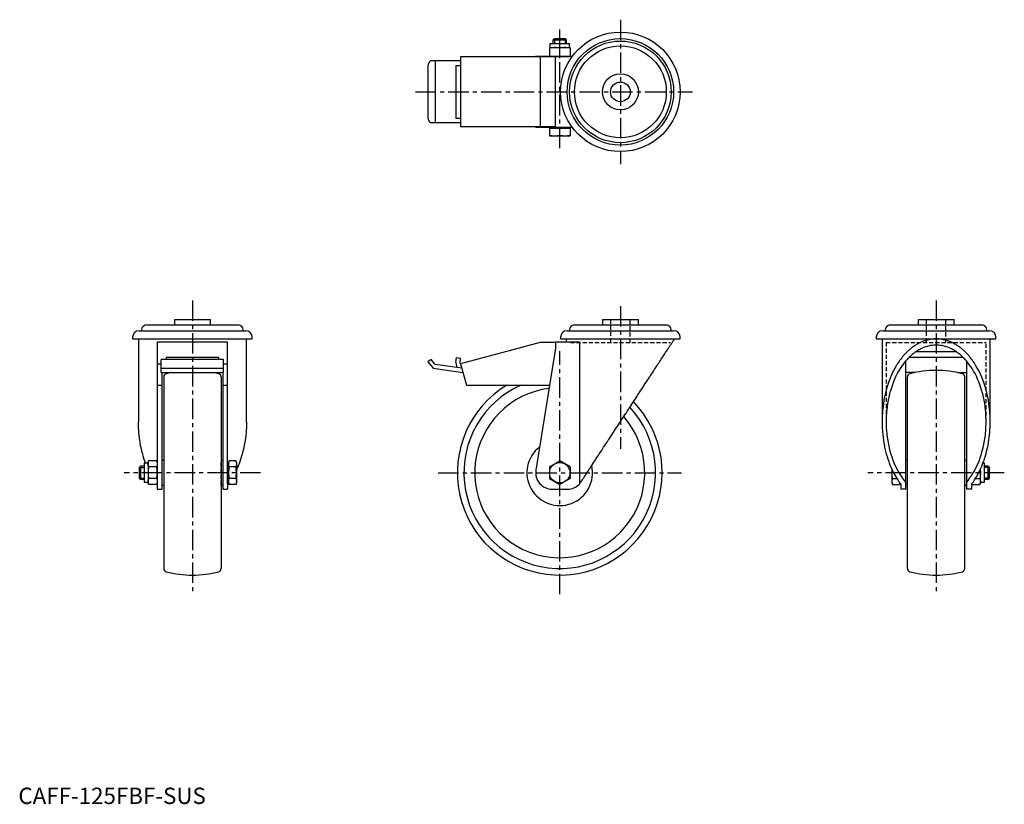
# Model space of a CAD drawing. Extents: x 1 to 602, y 0 to 479.
import ezdxf

# ---------------------------------------------------------------- set-up
doc = ezdxf.new("R2010")
doc.units = 0
doc.header["$LTSCALE"] = 10
doc.linetypes.add('CENTER', pattern=[2, 1.25, -0.25, 0.25, -0.25])
doc.linetypes.add('HIDDEN', pattern=[0.375, 0.25, -0.125])
doc.layers.get('0').update_dxf_attribs({"linetype": 'CONTINUOUS'})
for name, color, linetype in [('1', 1, 'CENTER'), ('2', 2, 'HIDDEN'), ('3', 3, 'CONTINUOUS')]:
    doc.layers.add(name, color=color, linetype=linetype)
doc.styles.add('STANDARD1', font='txt')

msp = doc.modelspace()

# ---------------------------------------------------------------- linework, layer by layer
for p, q in [((324.56, 461.77), (324.56, 464.27)), ((324.56, 464.27), (336.19, 464.27)), ((326.37, 466.51), (327.14, 467.27)), ((326.37, 464.27), (326.37, 466.51)), ((326.37, 466.51), (334.37, 466.51)), ((327.14, 467.27), (333.61, 467.27)), ((333.61, 467.27), (334.37, 466.51)), ((334.37, 466.51), (334.37, 464.27)), ((336.19, 464.27), (336.19, 461.77)), ((324.12, 461.77), (336.63, 461.77)), ((324.12, 461.77), (324.12, 456.27)), ((330.37, 456.53), (330.37, 461.51)), ((336.63, 461.77), (336.63, 456.27)), ((249.89, 450.79), (249.89, 418.75)), ((269.89, 453.77), (251.49, 453.77)), ((254.44, 453.77), (254.44, 415.77)), ((266.89, 450.77), (266.89, 418.77)), ((266.89, 450.77), (269.89, 450.77)), ((327.87, 456.17), (269.89, 456.17)), ((269.89, 456.17), (269.89, 413.37)), ((315.67, 456.17), (315.67, 456.27)), ((337.88, 456.27), (315.67, 456.27)), ((318.41, 456.17), (318.41, 413.37)), ((327.87, 413.27), (327.87, 456.27)), ((269.89, 415.77), (251.49, 415.77)), ((266.89, 418.77), (269.89, 418.77)), ((327.87, 413.37), (269.89, 413.37)), ((315.67, 413.27), (315.67, 413.37)), ((315.67, 413.27), (337.88, 413.27)), ((324.12, 412.67), (336.63, 412.67)), ((324.12, 412.67), (324.12, 407.97)), ((324.56, 412.67), (324.56, 413.27)), ((330.37, 408.23), (330.37, 412.41)), ((336.19, 413.27), (336.19, 412.67)), ((336.63, 412.67), (336.63, 407.97)), ((324.12, 407.97), (336.63, 407.97)), ((95.21, 295.74), (95.21, 292.44)), ((95.21, 295.74), (117.21, 295.74)), ((117.21, 292.44), (117.21, 295.74)), ((356.37, 295.74), (356.37, 292.44)), ((356.37, 295.74), (378.37, 295.74)), ((378.37, 292.44), (378.37, 295.74)), ((549.06, 295.74), (549.06, 292.44)), ((549.06, 295.74), (571.06, 295.74)), ((571.06, 292.44), (571.06, 295.74)), ((73.71, 288.94), (138.71, 288.94)), ((75.18, 289.44), (75.18, 288.94)), ((78.18, 292.44), (134.23, 292.44)), ((137.23, 288.94), (137.23, 289.44)), ((334.87, 288.94), (399.87, 288.94)), ((336.35, 289.44), (336.35, 288.94)), ((339.35, 292.44), (395.4, 292.44)), ((398.4, 288.94), (398.4, 289.44)), ((527.56, 288.94), (592.56, 288.94)), ((529.03, 289.44), (529.03, 288.94)), ((532.03, 292.44), (588.08, 292.44)), ((591.08, 288.94), (591.08, 289.44)), ((69.71, 284.94), (69.71, 283.94)), ((69.71, 283.94), (142.71, 283.94)), ((73.21, 283.94), (73.21, 233.41)), ((139.21, 233.41), (139.21, 283.94)), ((142.71, 283.94), (142.71, 284.94)), ((330.87, 284.94), (330.87, 283.94)), ((330.87, 283.94), (403.87, 283.94)), ((334.37, 283.94), (334.37, 281.94)), ((403.87, 283.94), (403.87, 284.94)), ((523.56, 284.94), (523.56, 283.94)), ((523.56, 283.94), (596.56, 283.94)), ((527.06, 283.94), (527.06, 233.41)), ((593.06, 233.41), (593.06, 283.94)), ((596.56, 283.94), (596.56, 284.94)), ((127.71, 281.94), (84.71, 281.94)), ((84.71, 281.94), (84.71, 192.24)), ((127.71, 195.37), (127.71, 281.94)), ((318.41, 281.74), (269.89, 268.74)), ((327.87, 278.24), (315.8, 203.85)), ((327.87, 281.74), (318.41, 281.74)), ((342.34, 281.94), (327.87, 281.94)), ((327.87, 281.94), (327.87, 278.24)), ((342.34, 281.94), (342.34, 195.37)), ((125.21, 271.47), (87.21, 271.47)), ((87.21, 263.43), (87.21, 271.47)), ((122.21, 272.6), (90.21, 272.6)), ((90.21, 272.6), (90.21, 271.47)), ((122.21, 272.6), (122.21, 271.47)), ((125.21, 263.43), (125.21, 271.47)), ((251.81, 271.47), (249.89, 269.87)), ((254.44, 268.34), (251.81, 271.47)), ((266.9, 269.49), (267.35, 272.6)), ((267.35, 272.6), (269.89, 272.25)), ((269.55, 269.2), (269.89, 272.25)), ((541.56, 192.24), (541.56, 270.54)), ((576.64, 272.6), (543.47, 272.6)), ((547.88, 276.24), (572.23, 276.24)), ((578.56, 270.54), (578.56, 192.24)), ((84.71, 268.74), (87.21, 268.74)), ((87.21, 266.04), (125.21, 266.04)), ((125.21, 268.74), (127.71, 268.74)), ((249.89, 269.87), (253.11, 266.04)), ((253.11, 266.04), (271.32, 263.43)), ((270.6, 266.1), (254.44, 268.34)), ((266.9, 269.49), (267.63, 266.51)), ((269.55, 269.2), (269.61, 268.83)), ((269.92, 268.65), (269.61, 268.83)), ((269.89, 268.74), (273.37, 255.74)), ((87.21, 263.43), (125.21, 263.43)), ((87.71, 192.24), (87.71, 263.43)), ((88.71, 260.72), (88.71, 143.76)), ((123.71, 260.72), (123.71, 143.76)), ((124.71, 263.43), (124.71, 192.24)), ((547.31, 263.43), (541.56, 263.43)), ((542.56, 143.76), (542.56, 260.72)), ((572.8, 263.43), (578.56, 263.43)), ((577.56, 143.76), (577.56, 260.72)), ((84.71, 255.74), (87.71, 255.74)), ((124.71, 255.74), (127.71, 255.74)), ((273.37, 255.74), (324.22, 255.74)), ((74.47, 206.24), (73.71, 205.48)), ((73.71, 205.48), (73.71, 199.01)), ((76.71, 206.24), (74.47, 206.24)), ((74.47, 206.24), (74.47, 198.24)), ((79.21, 208.06), (76.71, 208.06)), ((76.71, 208.06), (76.71, 196.43)), ((79.47, 209.47), (79.21, 208.5)), ((79.21, 208.5), (79.21, 195.99)), ((84.45, 209.47), (79.47, 209.47)), ((84.45, 205.86), (79.47, 205.86)), ((84.71, 208.5), (84.45, 209.47)), ((88.71, 209.74), (87.71, 209.74)), ((124.71, 209.74), (123.71, 209.74)), ((128.31, 208.06), (127.71, 208.06)), ((128.57, 209.47), (128.31, 208.5)), ((128.31, 208.5), (128.31, 195.99)), ((132.75, 209.47), (128.57, 209.47)), ((132.75, 205.86), (128.57, 205.86)), ((133.01, 208.5), (132.75, 209.47)), ((133.01, 208.5), (133.01, 203.93)), ((324.12, 205.86), (330.37, 209.47)), ((324.12, 205.86), (324.12, 198.63)), ((336.63, 205.86), (330.37, 209.47)), ((336.63, 205.86), (336.63, 198.63)), ((542.56, 209.74), (541.56, 209.74)), ((578.56, 209.74), (577.56, 209.74)), ((587.06, 195.99), (587.06, 204.36)), ((589.56, 208.06), (588.6, 208.06)), ((589.56, 196.43), (589.56, 208.06)), ((591.79, 206.24), (589.56, 206.24)), ((592.56, 205.48), (591.79, 206.24)), ((591.79, 198.24), (591.79, 206.24)), ((592.56, 199.01), (592.56, 205.48)), ((73.71, 199.01), (74.47, 198.24)), ((82.27, 198.63), (79.47, 198.63)), ((84.45, 198.63), (82.27, 198.63)), ((130.14, 198.63), (128.57, 198.63)), ((132.75, 198.63), (130.14, 198.63)), ((133.01, 203.93), (133.01, 195.99)), ((324.12, 198.63), (330.37, 195.02)), ((336.63, 198.63), (330.37, 195.02)), ((533.26, 195.99), (533.26, 203.93)), ((533.52, 198.63), (536.14, 198.63)), ((583.97, 198.63), (586.8, 198.63)), ((591.79, 198.24), (592.56, 199.01)), ((74.47, 198.24), (76.71, 198.24)), ((76.71, 196.43), (79.21, 196.43)), ((79.21, 195.99), (79.47, 195.02)), ((84.45, 195.02), (79.47, 195.02)), ((84.45, 195.02), (84.71, 195.99)), ((87.71, 194.74), (88.71, 194.74)), ((123.71, 194.74), (124.71, 194.74)), ((127.71, 196.43), (128.31, 196.43)), ((127.71, 195.37), (127.71, 192.24)), ((128.31, 195.99), (128.57, 195.02)), ((132.75, 195.02), (128.57, 195.02)), ((132.75, 195.02), (133.01, 195.99)), ((533.26, 195.99), (533.52, 195.02)), ((533.52, 195.02), (537.7, 195.02)), ((537.7, 195.02), (537.95, 195.98)), ((537.85, 196.1), (537.95, 195.98)), ((538.56, 195.37), (538.56, 192.24)), ((541.56, 194.74), (542.56, 194.74)), ((577.56, 194.74), (578.56, 194.74)), ((581.56, 195.37), (581.56, 192.24)), ((581.69, 195.49), (581.82, 195.02)), ((581.82, 195.02), (586.8, 195.02)), ((586.8, 195.02), (587.06, 195.99)), ((587.06, 196.43), (589.56, 196.43)), ((589.56, 198.24), (591.79, 198.24)), ((84.71, 192.24), (87.71, 192.24)), ((124.71, 192.24), (127.71, 192.24)), ((325.67, 192.24), (335.07, 192.24)), ((541.56, 192.24), (538.56, 192.24)), ((581.56, 192.24), (578.56, 192.24))]:
    msp.add_line(p, q)
for points in [[(327.25, 461.77), (326.74, 461.77), (325.73, 461.71), (324.68, 461.59), (324.12, 461.51)], [(330.37, 461.51), (329.81, 461.59), (328.76, 461.71), (327.75, 461.77), (327.25, 461.77)], [(333.5, 461.77), (333, 461.77), (331.99, 461.71), (330.94, 461.59), (330.37, 461.51)], [(336.63, 461.51), (336.07, 461.59), (335.02, 461.71), (334.01, 461.77), (333.5, 461.77)], [(324.12, 456.53), (324.68, 456.45), (325.73, 456.34), (326.74, 456.28), (327.25, 456.27)], [(327.25, 456.27), (327.75, 456.28), (328.76, 456.34), (329.81, 456.45), (330.37, 456.53)], [(330.37, 456.53), (330.94, 456.45), (331.99, 456.34), (333, 456.28), (333.5, 456.27)], [(333.5, 456.27), (334.01, 456.28), (335.02, 456.34), (336.07, 456.45), (336.63, 456.53)], [(327.25, 412.67), (326.74, 412.67), (325.73, 412.61), (324.68, 412.49), (324.12, 412.41)], [(330.37, 412.41), (329.81, 412.49), (328.76, 412.61), (327.75, 412.67), (327.25, 412.67)], [(333.5, 412.67), (333, 412.67), (331.99, 412.61), (330.94, 412.49), (330.37, 412.41)], [(336.63, 412.41), (336.07, 412.49), (335.02, 412.61), (334.01, 412.67), (333.5, 412.67)], [(324.12, 408.23), (324.68, 408.15), (325.73, 408.04), (326.74, 407.98), (327.25, 407.97)], [(327.25, 407.97), (327.75, 407.98), (328.76, 408.04), (329.81, 408.15), (330.37, 408.23)], [(330.37, 408.23), (330.94, 408.15), (331.99, 408.04), (333, 407.98), (333.5, 407.97)], [(333.5, 407.97), (334.01, 407.98), (335.02, 408.04), (336.07, 408.15), (336.63, 408.23)], [(343.45, 196.78), (343.7, 197.16), (344.21, 197.95), (344.74, 198.75), (345, 199.16), (345.27, 199.57), (345.82, 200.4), (346.37, 201.26), (346.94, 202.12), (347.52, 203.01), (348.1, 203.9), (348.4, 204.36), (348.7, 204.81), (349.3, 205.74), (349.92, 206.68), (350.54, 207.63), (351.17, 208.6), (351.81, 209.57), (352.13, 210.07), (352.45, 210.56), (353.1, 211.56), (353.76, 212.57), (354.1, 213.08), (354.43, 213.59), (355.1, 214.62), (355.78, 215.66), (356.12, 216.18), (356.46, 216.71), (357.15, 217.76), (357.85, 218.83), (358.55, 219.9), (359.25, 220.97), (359.96, 222.06), (360.31, 222.6), (360.67, 223.15), (361.38, 224.24), (362.1, 225.34), (362.82, 226.44), (363.54, 227.54), (364.27, 228.65), (364.63, 229.21), (364.99, 229.76), (365.72, 230.88), (366.44, 231.99), (367.17, 233.1), (367.9, 234.22), (368.63, 235.33), (368.99, 235.89), (369.35, 236.45), (370.08, 237.56), (370.81, 238.67), (371.53, 239.77), (372.25, 240.88), (372.97, 241.98), (373.33, 242.53), (373.68, 243.07), (374.4, 244.17), (375.11, 245.25), (375.81, 246.33), (376.51, 247.41), (377.21, 248.47), (377.56, 249), (377.9, 249.53), (378.59, 250.59), (379.27, 251.63), (379.61, 252.15), (379.95, 252.66), (380.62, 253.69), (381.28, 254.71), (381.61, 255.21), (381.94, 255.71), (382.59, 256.71), (383.23, 257.69), (383.86, 258.66), (384.49, 259.62), (385.11, 260.57), (385.41, 261.03), (385.72, 261.5), (386.32, 262.42), (386.91, 263.32), (387.49, 264.22), (388.06, 265.09), (388.62, 265.95), (388.9, 266.38), (389.18, 266.8), (389.72, 267.62), (390.25, 268.44), (390.77, 269.23), (391.27, 270.01), (391.77, 270.77), (392.01, 271.14), (392.25, 271.51), (392.73, 272.23), (393.19, 272.94), (393.63, 273.62), (394.07, 274.29), (394.49, 274.93), (394.69, 275.25), (394.9, 275.56), (395.29, 276.16), (395.67, 276.74), (396.04, 277.31), (396.39, 277.85), (396.73, 278.37), (396.9, 278.62), (397.06, 278.87), (397.37, 279.34), (397.67, 279.8), (397.81, 280.01), (397.95, 280.23), (398.21, 280.63), (398.47, 281.02), (398.59, 281.2), (398.7, 281.38), (398.92, 281.72), (399.13, 282.04), (399.32, 282.33), (399.49, 282.59), (399.65, 282.84), (399.73, 282.95), (399.8, 283.06), (399.92, 283.25), (400.04, 283.43), (400.13, 283.57), (400.21, 283.7), (400.28, 283.79), (400.3, 283.83), (400.32, 283.87), (400.36, 283.92), (400.37, 283.94), (400.37, 283.94)], [(560.06, 283.94), (559.82, 283.94), (559.34, 283.93), (558.86, 283.91), (558.62, 283.9), (558.38, 283.88), (557.9, 283.84), (557.42, 283.78), (556.94, 283.72), (556.46, 283.64), (555.99, 283.56), (555.75, 283.51), (555.51, 283.46), (555.04, 283.36), (554.56, 283.24), (554.09, 283.11), (553.62, 282.97), (553.15, 282.82), (552.91, 282.75), (552.68, 282.67), (552.21, 282.5), (551.75, 282.32), (551.52, 282.22), (551.28, 282.13), (550.82, 281.93), (550.36, 281.71), (550.13, 281.61), (549.9, 281.49), (549.45, 281.26), (549, 281.02), (548.54, 280.77), (548.1, 280.51), (547.65, 280.24), (547.43, 280.1), (547.21, 279.96), (546.77, 279.66), (546.33, 279.36), (545.89, 279.05), (545.46, 278.73), (545.03, 278.4), (544.82, 278.23), (544.61, 278.06), (544.18, 277.71), (543.76, 277.36), (543.35, 276.99), (542.94, 276.61), (542.53, 276.23), (542.33, 276.03), (542.12, 275.83), (541.72, 275.43), (541.33, 275.02), (540.93, 274.59), (540.54, 274.16), (540.16, 273.72), (539.97, 273.5), (539.78, 273.28), (539.4, 272.82), (539.03, 272.36), (538.66, 271.88), (538.3, 271.4), (537.94, 270.92), (537.76, 270.67), (537.59, 270.42), (537.24, 269.91), (536.89, 269.4), (536.72, 269.14), (536.55, 268.88), (536.22, 268.36), (535.89, 267.82), (535.73, 267.55), (535.56, 267.28), (535.25, 266.73), (534.93, 266.17), (533.88, 264.17), (532.22, 260.56), (530.79, 256.75), (529.57, 252.75), (528.58, 248.61), (528.18, 246.49), (527.84, 244.35), (527.34, 240.01), (527.09, 235.62), (527.06, 233.41)], [(593.06, 233.41), (593.03, 235.62), (592.77, 240.01), (592.27, 244.35), (591.93, 246.49), (591.53, 248.61), (590.54, 252.75), (589.33, 256.75), (587.89, 260.56), (586.24, 264.17), (584.39, 267.55), (583.39, 269.14), (583.22, 269.4), (582.88, 269.91), (582.53, 270.42), (582.35, 270.67), (582.17, 270.92), (581.81, 271.4), (581.45, 271.88), (581.08, 272.36), (580.71, 272.82), (580.34, 273.28), (580.15, 273.5), (579.95, 273.72), (579.57, 274.16), (579.18, 274.59), (578.79, 275.02), (578.39, 275.43), (577.99, 275.83), (577.79, 276.03), (577.58, 276.23), (577.18, 276.61), (576.76, 276.99), (576.35, 277.36), (575.93, 277.71), (575.51, 278.06), (575.29, 278.23), (575.08, 278.4), (574.65, 278.73), (574.22, 279.05), (573.79, 279.36), (573.35, 279.66), (572.91, 279.96), (572.69, 280.1), (572.46, 280.24), (572.02, 280.51), (571.57, 280.77), (571.12, 281.02), (570.66, 281.26), (570.21, 281.49), (569.98, 281.61), (569.75, 281.71), (569.29, 281.93), (568.83, 282.13), (568.6, 282.22), (568.37, 282.32), (567.9, 282.5), (567.43, 282.67), (567.2, 282.75), (566.96, 282.82), (566.49, 282.97), (566.02, 283.11), (565.55, 283.24), (565.08, 283.36), (564.6, 283.46), (564.36, 283.51), (564.13, 283.56), (563.65, 283.64), (563.17, 283.72), (562.69, 283.78), (562.21, 283.84), (561.74, 283.88), (561.5, 283.9), (561.26, 283.91), (560.78, 283.93), (560.3, 283.94), (560.06, 283.94)], [(551.51, 278.25), (551.21, 278.11), (550.62, 277.82), (550.03, 277.52), (549.74, 277.36), (549.44, 277.2), (548.86, 276.86), (548.29, 276.5), (547.71, 276.12), (547.15, 275.73), (546.59, 275.31), (546.31, 275.1), (546.03, 274.89), (545.48, 274.44), (544.94, 273.97), (544.4, 273.49), (543.87, 273), (543.35, 272.48), (543.09, 272.22), (542.83, 271.95), (542.32, 271.41), (541.82, 270.84), (541.57, 270.56)], [(568.6, 278.25), (568.14, 278.45), (567.21, 278.81), (566.27, 279.14), (565.8, 279.28), (565.32, 279.41), (564.37, 279.65), (563.42, 279.83), (562.46, 279.97), (561.5, 280.06), (560.54, 280.11), (560.06, 280.12), (559.58, 280.11), (558.61, 280.06), (557.65, 279.97), (556.7, 279.83), (555.74, 279.65), (554.79, 279.41), (554.32, 279.28), (553.85, 279.14), (552.91, 278.81), (551.97, 278.45), (551.51, 278.25)], [(578.54, 270.56), (578.3, 270.84), (577.79, 271.41), (577.28, 271.95), (577.03, 272.22), (576.77, 272.48), (576.24, 273), (575.71, 273.49), (575.17, 273.97), (574.63, 274.44), (574.08, 274.89), (573.8, 275.1), (573.53, 275.31), (572.96, 275.73), (572.4, 276.12), (571.83, 276.5), (571.25, 276.86), (570.67, 277.2), (570.38, 277.36), (570.08, 277.52), (569.49, 277.82), (568.9, 278.11), (568.6, 278.25)], [(541.57, 270.56), (541.04, 269.93), (540.02, 268.62), (539.04, 267.25), (538.56, 266.54)], [(581.56, 266.54), (581.08, 267.25), (580.09, 268.62), (579.07, 269.93), (578.54, 270.56)], [(538.56, 266.54), (538.09, 265.81), (537.18, 264.31), (536.32, 262.74), (535.91, 261.94), (535.51, 261.12), (534.74, 259.45), (534.02, 257.73), (533.35, 255.96), (532.73, 254.15), (532.16, 252.29), (531.9, 251.35), (531.65, 250.41), (531.19, 248.48), (530.78, 246.53), (530.44, 244.56), (530.15, 242.56), (529.91, 240.55), (529.82, 239.53), (529.74, 238.52), (529.62, 236.48), (529.56, 234.44), (529.56, 233.41)], [(590.56, 233.41), (590.55, 234.44), (590.49, 236.48), (590.37, 238.52), (590.29, 239.53), (590.2, 240.55), (589.97, 242.56), (589.68, 244.56), (589.33, 246.53), (588.92, 248.48), (588.47, 250.41), (588.22, 251.35), (587.95, 252.29), (587.39, 254.15), (586.77, 255.96), (586.1, 257.73), (585.38, 259.45), (584.61, 261.12), (584.2, 261.94), (583.79, 262.74), (582.93, 264.31), (582.02, 265.81), (581.56, 266.54)], [(77.67, 208.06), (77.54, 208.38), (76.83, 210.39), (76.18, 212.44), (75.88, 213.48), (75.6, 214.53), (75.07, 216.66), (74.61, 218.82), (74.22, 221.02), (73.88, 223.24), (73.62, 225.48), (73.51, 226.6), (73.42, 227.73), (73.28, 230), (73.22, 232.28), (73.21, 233.41)], [(139.21, 233.41), (139.2, 232.28), (139.13, 230), (139, 227.73), (138.91, 226.6), (138.8, 225.48), (138.53, 223.24), (138.2, 221.02), (137.8, 218.82), (137.34, 216.66), (136.82, 214.53), (136.53, 213.48), (136.23, 212.44), (135.58, 210.39), (134.87, 208.38), (134.11, 206.43), (133.29, 204.53), (133.01, 203.95)], [(527.06, 233.41), (527.06, 232.54), (527.1, 230.79), (527.18, 229.05), (527.23, 228.17), (527.3, 227.3), (527.46, 225.57), (527.65, 223.85), (527.89, 222.14), (528.16, 220.44), (528.48, 218.76), (528.65, 217.92), (528.83, 217.09), (529.21, 215.44), (529.64, 213.82), (530.1, 212.22), (530.6, 210.64), (531.13, 209.1), (531.41, 208.33), (531.7, 207.58), (532.3, 206.09), (532.93, 204.63), (533.26, 203.92)], [(529.56, 233.41), (529.57, 232.24), (529.64, 229.91), (529.8, 227.58), (529.9, 226.42), (530.02, 225.27), (530.33, 222.97), (530.71, 220.71), (531.16, 218.47), (531.68, 216.27), (532.28, 214.12), (532.61, 213.06), (532.95, 212.01), (533.68, 209.96), (534.48, 207.97), (535.35, 206.04), (536.27, 204.18), (537.26, 202.39), (537.77, 201.53), (538.3, 200.68), (539.4, 199.05), (540.55, 197.51), (541.56, 196.26)], [(578.97, 196.78), (579.56, 197.51), (580.71, 199.05), (581.81, 200.68), (582.34, 201.53), (582.85, 202.39), (583.84, 204.18), (584.77, 206.04), (585.63, 207.97), (586.43, 209.96), (587.17, 212.01), (587.51, 213.06), (587.83, 214.12), (588.43, 216.27), (588.95, 218.47), (589.41, 220.71), (589.78, 222.97), (590.09, 225.27), (590.21, 226.42), (590.32, 227.58), (590.47, 229.91), (590.55, 232.24), (590.56, 233.41)], [(588.6, 208.05), (588.84, 208.69), (589.3, 209.99), (589.73, 211.31), (589.94, 211.97), (590.14, 212.64), (590.52, 214), (590.88, 215.37), (591.21, 216.75), (591.52, 218.15), (591.79, 219.57), (591.92, 220.28), (592.04, 220.99), (592.27, 222.43), (592.46, 223.88), (592.63, 225.33), (592.77, 226.79), (592.88, 228.26), (592.93, 228.99), (592.97, 229.73), (593.02, 231.2), (593.05, 232.68), (593.06, 233.41)], [(79.21, 207.66), (79.21, 207.95), (79.27, 208.54), (79.39, 209.15), (79.47, 209.47)], [(79.47, 205.86), (79.39, 206.18), (79.27, 206.79), (79.21, 207.37), (79.21, 207.66)], [(79.47, 205.86), (79.39, 205.21), (79.27, 203.99), (79.21, 202.82), (79.21, 202.24)], [(84.45, 209.47), (84.53, 209.15), (84.64, 208.54), (84.7, 207.95), (84.71, 207.66)], [(84.71, 207.66), (84.7, 207.37), (84.64, 206.79), (84.53, 206.18), (84.45, 205.86)], [(84.71, 202.24), (84.7, 202.82), (84.64, 203.99), (84.53, 205.21), (84.45, 205.86)], [(128.31, 207.66), (128.31, 207.95), (128.37, 208.54), (128.49, 209.15), (128.57, 209.47)], [(128.57, 205.86), (128.49, 206.18), (128.37, 206.79), (128.31, 207.37), (128.31, 207.66)], [(128.57, 205.86), (128.49, 205.21), (128.37, 203.99), (128.31, 202.82), (128.31, 202.24)], [(132.75, 209.47), (132.83, 209.15), (132.94, 208.54), (133, 207.95), (133.01, 207.66)], [(133.01, 207.66), (133, 207.37), (132.94, 206.79), (132.83, 206.18), (132.75, 205.86)], [(133.01, 202.24), (133, 202.82), (132.94, 203.99), (132.83, 205.21), (132.75, 205.86)], [(582.78, 196.78), (583.56, 197.95), (585.04, 200.4), (586.41, 203.01), (587.06, 204.36)], [(587.06, 204.36), (587.33, 204.96), (587.85, 206.18), (588.36, 207.42), (588.6, 208.05)], [(79.21, 202.24), (79.21, 201.66), (79.27, 200.5), (79.39, 199.28), (79.47, 198.63)], [(79.21, 196.82), (79.21, 197.11), (79.27, 197.7), (79.39, 198.31), (79.47, 198.63)], [(84.45, 198.63), (84.53, 199.28), (84.64, 200.5), (84.7, 201.66), (84.71, 202.24)], [(84.45, 198.63), (84.53, 198.31), (84.64, 197.7), (84.7, 197.11), (84.71, 196.82)], [(128.31, 202.24), (128.31, 201.66), (128.37, 200.5), (128.49, 199.28), (128.57, 198.63)], [(128.31, 196.82), (128.31, 197.11), (128.37, 197.7), (128.49, 198.31), (128.57, 198.63)], [(132.75, 198.63), (132.83, 199.28), (132.94, 200.5), (133, 201.66), (133.01, 202.24)], [(132.75, 198.63), (132.83, 198.31), (132.94, 197.7), (133, 197.11), (133.01, 196.82)], [(533.26, 203.92), (533.88, 202.65), (535.19, 200.2), (536.59, 197.88), (537.33, 196.78)], [(533.26, 202.24), (533.26, 202.82), (533.31, 203.82)], [(533.31, 203.82), (533.26, 202.82), (533.26, 202.24)], [(533.52, 198.63), (533.44, 199.28), (533.32, 200.5), (533.26, 201.66), (533.26, 202.24)], [(533.26, 196.82), (533.26, 197.11), (533.32, 197.7), (533.44, 198.31), (533.52, 198.63)], [(587.06, 202.24), (587.05, 201.66), (586.99, 200.5), (586.88, 199.28), (586.8, 198.63)], [(586.8, 198.63), (586.88, 198.31), (586.99, 197.7), (587.05, 197.11), (587.06, 196.82)], [(586.97, 204.19), (586.99, 203.99), (587.05, 202.82), (587.06, 202.24)], [(79.47, 195.02), (79.39, 195.34), (79.27, 195.95), (79.21, 196.53), (79.21, 196.82)], [(84.56, 195.51), (84.55, 195.43), (84.51, 195.27), (84.47, 195.1), (84.45, 195.02)], [(84.71, 196.82), (84.7, 196.61), (84.67, 196.17), (84.61, 195.73), (84.56, 195.51)], [(128.31, 195.98), (128.25, 195.91), (128.18, 195.84), (127.93, 195.58), (127.71, 195.37)], [(128.31, 196.82), (128.31, 196.53), (128.37, 195.95), (128.49, 195.34), (128.57, 195.02)], [(133.01, 196.82), (133, 196.53), (132.94, 195.95), (132.83, 195.34), (132.75, 195.02)], [(342.34, 195.37), (342.53, 195.58), (342.75, 195.84), (342.82, 195.91), (342.88, 195.99), (342.91, 196.03), (342.94, 196.07), (343, 196.15), (343.06, 196.23), (343.12, 196.31), (343.18, 196.39), (343.24, 196.47), (343.27, 196.52), (343.3, 196.56), (343.36, 196.64), (343.42, 196.73), (343.45, 196.78)], [(533.52, 195.02), (533.44, 195.34), (533.32, 195.95), (533.26, 196.53), (533.26, 196.82)], [(537.33, 196.78), (537.43, 196.64), (537.63, 196.36), (537.85, 196.1)], [(537.9, 196.04), (537.89, 195.95), (537.78, 195.34), (537.7, 195.02)], [(537.96, 195.98), (538.05, 195.87), (538.25, 195.67), (538.45, 195.47), (538.56, 195.37)], [(578.56, 196.31), (578.63, 196.39), (578.77, 196.54), (578.9, 196.7), (578.97, 196.78)], [(581.56, 195.37), (581.58, 195.39), (581.62, 195.43), (581.67, 195.47), (581.69, 195.49)], [(581.69, 195.49), (581.88, 195.69), (582.26, 196.1), (582.62, 196.54), (582.78, 196.78)], [(581.82, 195.02), (581.74, 195.34), (581.7, 195.51)], [(587.06, 196.82), (587.05, 196.53), (586.99, 195.95), (586.88, 195.34), (586.8, 195.02)]]:
    msp.add_lwpolyline(points)
for centre, radius in [((367.37, 434.77), 36.5), ((367.37, 434.77), 32.5), ((367.37, 434.77), 31.03), ((367.37, 434.77), 28.03), ((367.37, 434.77), 11), ((367.37, 434.77), 6), ((330.37, 202.24), 6.26)]:
    msp.add_circle(centre, radius)
for centre, radius, start, end in [((254.23, 450.39), 4.36, 129.02437, 174.66342), ((254.23, 419.16), 4.36, 185.33658, 230.97563), ((73.71, 284.94), 4, 90, 180), ((78.18, 289.44), 3, 90, 180), ((134.23, 289.44), 3, 0, 90), ((138.71, 284.94), 4, 0, 90), ((334.87, 284.94), 4, 90, 180), ((339.35, 289.44), 3, 90, 180), ((395.4, 289.44), 3, 0, 90), ((399.87, 284.94), 4, 0, 90), ((527.56, 284.94), 4, 90, 180), ((532.03, 289.44), 3, 90, 180), ((588.08, 289.44), 3, 0, 90), ((592.56, 284.94), 4, 0, 90), ((560.06, 202.24), 62.5, 75.1554, 104.8446), ((90.71, 260.72), 2, 104.8446, 180), ((106.21, 202.24), 62.5, 101.7632, 104.8446), ((106.21, 202.24), 62.5, 75.1554, 78.2368), ((121.71, 260.72), 2, 0, 75.1554), ((544.56, 260.72), 2, 104.8446, 180), ((575.56, 260.72), 2, 0, 75.1554), ((330.37, 202.24), 62.5, 121.12961, 43.96931), ((330.37, 202.24), 58.48, 113.8183, 43.067), ((330.37, 202.24), 51.9, 97.16859, 41.27673), ((330.37, 202.24), 20.03, 127.73429, 12.69873), ((325.67, 202.24), 10, 170.78424, 270), ((335.07, 202.24), 10, 270, 316.59398), ((90.71, 143.76), 2, 180, 255.1554), ((106.21, 202.24), 62.5, 255.1554, 284.8446), ((121.71, 143.76), 2, 284.8446, 0), ((544.56, 143.76), 2, 180, 255.1554), ((560.06, 202.24), 62.5, 255.1554, 284.8446), ((575.56, 143.76), 2, 284.8446, 0)]:
    msp.add_arc(centre, radius, start, end)
at = {"extrusion": (0, 1, 1e-16)}
msp.add_point((330.37, 434.77), dxfattribs=at)
msp.add_point((330.37, 434.77), dxfattribs=at)
msp.add_point((330.37, 434.77), dxfattribs=at)
at = {"layer": '1'}
for p, q in [((330.37, 400.42), (330.37, 474.82)), ((367.37, 478.82), (367.37, 390.72)), ((242.34, 434.77), (411.43, 434.77)), ((106.21, 307.47), (106.21, 128.02)), ((560.06, 307.47), (560.06, 128.02)), ((367.37, 304.01), (367.37, 216.86)), ((330.37, 128.02), (330.37, 276.47)), ((147.82, 202.24), (64.6, 202.24)), ((256.15, 202.24), (404.6, 202.24)), ((601.67, 202.24), (518.45, 202.24))]:
    msp.add_line(p, q, dxfattribs=at)
at = {"layer": '2'}
for p, q in [((361.37, 295.74), (361.37, 281.74)), ((373.37, 281.74), (373.37, 295.74)), ((554.06, 295.74), (554.06, 281.74)), ((566.06, 281.74), (566.06, 295.74)), ((336.87, 281.74), (397.87, 281.74)), ((529.56, 281.74), (529.56, 233.41)), ((529.56, 281.74), (590.56, 281.74)), ((590.56, 233.41), (590.56, 281.74)), ((123.71, 194.74), (123.71, 209.75))]:
    msp.add_line(p, q, dxfattribs=at)
at = {"layer": '3'}
for p, q in [((327.14, 467.27), (327.14, 464.27)), ((333.61, 467.27), (333.61, 464.27)), ((73.71, 205.48), (76.71, 205.48)), ((592.56, 205.48), (589.56, 205.48)), ((73.71, 199.01), (76.71, 199.01)), ((592.56, 199.01), (589.56, 199.01))]:
    msp.add_line(p, q, dxfattribs=at)

# ---------------------------------------------------------------- texts
at = {"color": 3, "style": 'STANDARD1'}
msp.add_text('CAFF-125FBF-SUS', height=10, dxfattribs=at).set_placement((0, 0))

doc.saveas('drawing.dxf')
